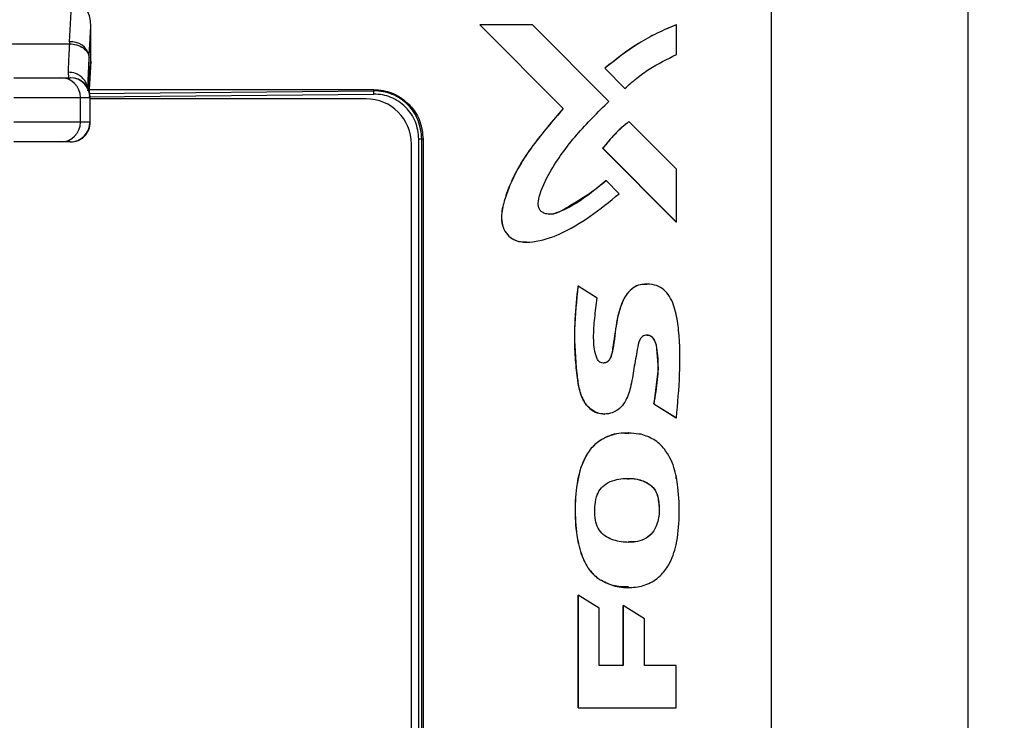
# Model space of a CAD drawing. Units: inches. Extents: x 0.4 to 10.6, y 0.4 to 8.1.
# Drawn here: x 7.8 to 8, y 6 to 6.1 of the extents above; entities that cross this region are included whole.
import ezdxf

# ---------------------------------------------------------------- set-up
doc = ezdxf.new("R2010")
doc.units = ezdxf.units.IN
doc.header["$MEASUREMENT"] = 0
doc.styles.add('SLDTEXTSTYLE0', font='TXT', dxfattribs={"width": 0.75})
doc.dimstyles.new('SLDDIMSTYLE2', dxfattribs={"dimtxt": 0.125, "dimasz": 0.13, "dimexe": 0, "dimexo": 0.0625, "dimgap": 0.03125, "dimtad": 0, "dimtih": 1, "dimtoh": 1, "dimdec": 1, "dimlfac": 20, "dimrnd": 1e-09, "dimzin": 4, "dimdsep": 46, "dimtxsty": 'SLDTEXTSTYLE0', "dimsah": 1, "dimcen": 0.09, "dimadec": 0, "dimazin": 1, "dimtfac": 1, "dimtdec": 1, "dimtofl": 0, "dimtmove": 0, "dimatfit": 3, "dimfxl": 0, "dimfrac": 2, "dimtolj": 1, "dimtzin": 12, "dimarcsym": 0})

# ---------------------------------------------------------------- blocks, each defined once
blk = doc.blocks.new('_D_3')
at = {"color": 7, "linetype": 'Continuous', "lineweight": 18}
for p, q in [((7.732616984870144, 6.741231398667376), (8.644524928265609, 6.741231398667373)), ((8.519524928265609, 6.741231398667373), (8.519524928265607, 6.215576670436336)), ((8.519524928265605, 5.491484436238951), (8.519524928265607, 6.017139164470006)), ((7.809614550988905, 5.491484436238952), (8.644524928265607, 5.491484436238951))]:
    blk.add_line(p, q, dxfattribs=at)
for points in [[(8.519524928265609, 6.741231398667373), (8.49952492826561, 6.611231398667373), (8.539524928265608, 6.611231398667373)], [(8.519524928265605, 5.491484436238951), (8.539524928265605, 5.621484436238951), (8.499524928265606, 5.621484436238951)]]:
    blk.add_solid(points, dxfattribs=at)
at = {"color": 7, "linetype": 'Continuous', "lineweight": 18, "insert": (8.357892978785014, 6.178272645691334), "char_height": 0.125, "attachment_point": 1, "style": 'SLDTEXTSTYLE0'}
blk.add_mtext('25.0', dxfattribs=at)

msp = doc.modelspace()

# ---------------------------------------------------------------- linework, layer by layer
at = {"color": 7, "linetype": 'Continuous', "lineweight": 25}
for p, q in [((7.924101585734903, 5.780228836244854), (7.924101585734902, 6.138212482557669)), ((7.963279391044798, 5.779214030935799), (7.963279391044797, 6.139227285184618)), ((7.784228109594081, 6.103451846532534), (7.784665331662969, 6.111904806545569)), ((7.788159861502334, 6.100667961567149), (7.788463608477403, 6.106540403093176)), ((7.788463608477464, 6.099580690679339), (7.788463608477403, 6.106540403093176)), ((7.865972608260275, 6.106858454677258), (7.865994654182482, 6.106858454677162)), ((7.882566571748981, 6.090156387403669), (7.865972608260275, 6.106858454677258)), ((7.865994654182456, 6.106858454677137), (7.882588617671066, 6.090156387403612)), ((7.876476436724692, 6.106858454677137), (7.865994654182456, 6.106858454677137)), ((7.891670469350935, 6.091580439157314), (7.876476436724692, 6.106858454677137)), ((7.905114845011259, 6.106858454677113), (7.905092799089264, 6.106858454677137)), ((7.905114845011208, 6.100911024848594), (7.905114845011259, 6.106858454677113)), ((7.739375141270261, 6.103079999557631), (7.784209222167399, 6.103079999557631)), ((7.784228109594081, 6.103451846532534), (7.784209221858844, 6.103079993482925)), ((7.788141332129539, 6.100295870632926), (7.788159861501591, 6.100667961568556)), ((7.788159861502455, 6.093979470838437), (7.788159861502455, 6.100667961568752)), ((7.788463608477464, 6.099580690679339), (7.788290785837854, 6.096239452972296)), ((7.788290785837892, 6.096036086494777), (7.788453089522159, 6.099173957723957)), ((7.783961920584236, 6.097412380385606), (7.783997584994473, 6.0963051585095)), ((7.890875179259055, 6.098195143616113), (7.890897225181078, 6.098195143616113)), ((7.890875179259055, 6.098195143616113), (7.894856636203154, 6.09418542603391)), ((7.890897225181078, 6.098195143616113), (7.894878682125134, 6.09418542603383)), ((7.782455083672819, 6.096305158509502), (7.784346233247427, 6.096305158509502)), ((7.788290785837854, 6.096239452972296), (7.788159861502455, 6.093979470838437)), ((7.787898891891685, 6.093663842730957), (7.787907535142365, 6.094059968744799)), ((7.788191999290773, 6.093925381120838), (7.844823677779681, 6.093925381120697)), ((7.844823677783385, 6.093677184549184), (7.844823677779681, 6.093925381120697)), ((7.894878682125134, 6.09418542603383), (7.894856636203154, 6.09418542603391)), ((7.773108193343858, 6.092368150635486), (7.786390616823549, 6.092368150635486)), ((7.786390616823582, 6.087446890793064), (7.786390616823549, 6.092368150635486)), ((7.786390616823549, 6.092368150635486), (7.788281766129884, 6.092368150635485)), ((7.788281766129884, 6.092368150635485), (7.788281766129913, 6.087446890793064)), ((7.788355515663371, 6.087446890793064), (7.788355515663371, 6.092368150635485)), ((7.842499767348339, 6.092096976176729), (7.788355515663371, 6.092096723274017)), ((7.843289137443035, 6.092093573488606), (7.788355515663371, 6.09209331689882)), ((7.842758694049734, 6.092093571010955), (7.842499767348339, 6.09209697617673)), ((7.882588617671066, 6.090156387403612), (7.882566571748981, 6.090156387403669)), ((7.786390616823582, 6.087446890793064), (7.773108193343233, 6.087446890792966)), ((7.788281766129913, 6.087446890793064), (7.786390616823582, 6.087446890793064)), ((7.895653131904394, 6.087552408881074), (7.895675177826416, 6.087552408881047)), ((7.905114845011095, 6.078061130898003), (7.895675177826416, 6.087552408881047)), ((7.784346233247427, 6.083509882918951), (7.782455083672819, 6.083509882918951)), ((7.852345454541651, 5.835400702401186), (7.852344297848778, 6.083038497674075)), ((7.853830325120196, 5.959220656711389), (7.853830325120196, 6.084082861435799)), ((7.85466619746845, 6.084082861435799), (7.85442699616616, 6.084082861435799)), ((7.854426996166063, 5.959220656699578), (7.854426996166062, 6.084082861435799)), ((7.85466619746845, 6.084082861435799), (7.854666197468463, 5.834358451986979)), ((7.89043649906294, 6.082230547174189), (7.890458544984992, 6.082230547174192)), ((7.89043649906294, 6.082230547174189), (7.905090775514818, 6.067493667163555)), ((7.890458544984992, 6.082230547174192), (7.905114845011314, 6.067491632182818)), ((7.905114845011314, 6.067491632182818), (7.905114845011366, 6.078061130898003)), ((7.891155983394678, 6.075784680540522), (7.891133937472649, 6.075784680540524)), ((7.893731448534689, 6.073187814603365), (7.891155983394678, 6.075784680540522)), ((7.905092205904131, 6.067492228711389), (7.905090775514818, 6.067493667163555)), ((7.905114845011314, 6.067491632182818), (7.90509279908915, 6.067491632182846)), ((7.875245823812963, 6.063529160442611), (7.875267869735019, 6.063529160442611)), ((7.885540090916425, 6.054782991424388), (7.88551804499433, 6.054782991424381)), ((7.889356792895249, 6.052368214560954), (7.885540090916425, 6.054782991424388)), ((7.899236923422126, 6.05518340683729), (7.899214877500071, 6.05518340683729)), ((7.900632229603389, 6.031306520998209), (7.900654275525487, 6.031306520998225)), ((7.900632229603389, 6.031306520998209), (7.905090775518211, 6.028500384329893)), ((7.900654275525487, 6.031306520998225), (7.905114845011262, 6.028499110726991)), ((7.89082800558798, 6.029267572855907), (7.890850051510037, 6.029267572855907)), ((7.905092799089119, 6.028499110726941), (7.905114845011262, 6.028499110726991)), ((7.895624136270204, 6.025526322609285), (7.895602090348148, 6.025526322609285)), ((7.905090775518127, 6.016337138986386), (7.905090775517997, 6.016707470544623)), ((7.901443444330308, 6.012760916831821), (7.90142139840825, 6.012760916831832)), ((7.889899828818932, 5.99626044167569), (7.889877782896851, 5.996260441675707)), ((7.895602268621285, 5.994694802796166), (7.895624314543341, 5.994694802796166)), ((7.885530176653125, 5.970693879484421), (7.885530176653125, 5.993181671021626)), ((7.885530176653125, 5.993181671021626), (7.885552222575147, 5.993181671021627)), ((7.885552222575147, 5.993181671021627), (7.885552222575148, 5.970693879484421)), ((7.889742913974838, 5.990568538611398), (7.885552222575147, 5.993181671021627)), ((7.894513982827694, 5.991143236498791), (7.894536028749735, 5.991143236498792)), ((7.894513982827694, 5.979155800098791), (7.894513982827694, 5.991143236498791)), ((7.898751990365382, 5.988481280075374), (7.894536028749735, 5.991143236498792)), ((7.894536028749735, 5.991143236498792), (7.894536028749736, 5.979155800098791)), ((7.889742913974833, 5.979155800098791), (7.889742913974838, 5.990568538611398)), ((7.898751990365423, 5.979155800098791), (7.898751990365382, 5.988481280075374)), ((7.894536028749736, 5.979155800098791), (7.889742913974833, 5.979155800098791)), ((7.905112821438798, 5.979155800098791), (7.898751990365423, 5.979155800098791)), ((7.905112821438845, 5.970693879484421), (7.905112821438798, 5.979155800098791)), ((7.885530176653125, 5.970693879484421), (7.885552222575148, 5.970693879484421)), ((7.885552222575148, 5.970693879484421), (7.905112821438845, 5.970693879484421))]:
    msp.add_line(p, q, dxfattribs=at)
at = {"color": 1, "linetype": 'Continuous', "lineweight": 25}
for p, q in [((7.788290785837927, 6.09623945297214), (7.788290785837892, 6.096036086494777)), ((7.788053637752515, 6.092517603995159), (7.844835272184369, 6.093011778267295)), ((7.788085376111271, 6.09318338240426), (7.844823677783385, 6.093677184104106)), ((7.788159861501601, 6.093979470838437), (7.788128287282445, 6.093446054090045)), ((7.788281766129884, 6.092368150635485), (7.788355515663371, 6.092368150635485)), ((7.788281766129913, 6.087446890793064), (7.788355515663371, 6.087446890793163))]:
    msp.add_line(p, q, dxfattribs=at)
at = {"color": 7, "linetype": 'Continuous', "lineweight": 25, "flags": 128}
for points in [[(7.788290785837892, 6.096036086494777), (7.788240374195764, 6.095683509740543), (7.788228337332899, 6.095635155230359)], [(7.899222448598763, 6.045006742561473), (7.899325583099782, 6.045017171530855), (7.899790608340204, 6.044901536373191), (7.90020688840626, 6.044643985277763), (7.900687400522144, 6.044081607941354), (7.901091405868137, 6.043080550267155), (7.901520016101983, 6.03836401021294), (7.900632229603389, 6.031306520998209), (7.900632229603389, 6.031306520998209)]]:
    msp.add_lwpolyline(points, dxfattribs=at)
at = {"color": 7, "linetype": 'Continuous', "lineweight": 25}
for centre, radius, start, end in [((7.784588371246859, 6.099792253923584), 0.003677282491452982, 13.77678105965756, 95.62225917782906), ((7.78245434630664, 6.092368887992645), 0.003936270585971085, 359.9892671368636, 89.98926310093864), ((7.784345495613078, 6.092368887992747), 0.003936270585868964, 359.9892671353637, 89.98926310349816), ((7.784418507789354, 6.092368150635485), 0.003937007874016629, 0, 90), ((7.843289179738641, 6.083038455378468), 0.009055118110236484, 0.0002676232042057824, 90.0002676232042), ((7.782454346306683, 6.087446153435823), 0.003936270585961374, 270.0107349378808, 0.01073286432668675), ((7.784345495613219, 6.08744615343564), 0.003936270585756197, 270.0107329911795, 0.01073286699045436), ((7.784418507789355, 6.087446890792966), 0.003937007874016629, 270.0000000000008, 2.869521878053842e-09)]:
    msp.add_arc(centre, radius, start, end, dxfattribs=at)
for centre, major_axis, ratio, start_param, end_param in [((7.784521337612834, 6.10633703661521), (0.0002877959298350775, 0.00556405464348675), 0.7066343091765355, 4.785456555761252, 6.319719094820962), ((7.784521337612937, 6.09937732420202), (-0.0002877959298341892, -0.005564054643488525), 0.7066343091764921, 1.570796326794598, 1.643863902055416)]:
    msp.add_ellipse(centre, major_axis=major_axis, ratio=ratio, start_param=start_param, end_param=end_param, dxfattribs=at)
for points, knots in [([(7.905091653333453, 6.106858004265487), (7.90380721841594, 6.10631361941207), (7.901238349372504, 6.105224850040741), (7.896341482430041, 6.1025339513748), (7.893060078002575, 6.099929378861361), (7.890875179259055, 6.098195143616113)], [0, 0, 0, 0, 0.2504633860805355, 0.5009266178018383, 1, 1, 1, 1]), ([(7.905114845011259, 6.106858454677113), (7.90383039646715, 6.106314102516722), (7.901261500171974, 6.105225398532033), (7.896364204197423, 6.102534428478013), (7.893082458551148, 6.099929620747653), (7.890897225181078, 6.098195143616113)], [0, 0, 0, 0, 0.250444995035371, 0.5008898354417691, 1, 1, 1, 1]), ([(7.784209221858844, 6.103079993484574), (7.784135538285684, 6.101852305912556), (7.783989021164684, 6.099411093565935), (7.783970919104427, 6.098076036315214), (7.783961920584236, 6.097412380385606)], [0, 0, 0, 0, 0.5029007712980403, 1, 1, 1, 1]), ([(7.784209221858844, 6.103079993482897), (7.784693855833004, 6.103030826860153), (7.785701167585247, 6.102928634031029), (7.787008126351052, 6.102277576003714), (7.787927635225264, 6.101352209769762), (7.788071916218122, 6.100639004964943), (7.788141332130316, 6.100295870632926)], [0, 0, 0, 0, 0.2405581094656772, 0.500000048864496, 0.759441961014415, 0.9999999999999999, 0.9999999999999999, 0.9999999999999999, 0.9999999999999999]), ([(7.894878682125134, 6.09418542603383), (7.895645952059049, 6.09486961123558), (7.897180490630785, 6.096237980483337), (7.900512929827737, 6.098649018043588), (7.903275405448595, 6.100006874154341), (7.905114845011208, 6.100911024848594)], [0, 0, 0, 0, 0.2504502243724787, 0.5009000256778802, 1, 1, 1, 1]), ([(7.773108193343587, 6.096305158509502), (7.774265646884396, 6.096305158509502), (7.776044557288503, 6.096305158509502), (7.77819204250634, 6.096305158509502), (7.779675191591008, 6.096305158509502), (7.780881897767228, 6.096305158509502), (7.782068232434233, 6.096305158509502), (7.78230259496765, 6.096305158509502), (7.782455083672819, 6.096305158509502)], [0, 0, 0, 0, 0.2398314401239886, 0.3686010963091657, 0.4999999999999977, 0.6313989036908408, 0.7601685598759986, 1, 1, 1, 1]), ([(7.844823677779681, 6.093925381120697), (7.845465972626858, 6.093887727104075), (7.847212885874715, 6.093785315725936), (7.849933972626897, 6.09270840753196), (7.852489533398633, 6.090539078364415), (7.854301327706635, 6.087559536044867), (7.854541996398956, 6.085266315780113), (7.85466619746845, 6.084082861435799)], [0, 0, 0, 0, 0.125217659144265, 0.3405669352424609, 0.5558777546942433, 0.7708033507760499, 1, 1, 1, 1]), ([(7.844835272184369, 6.093011778267295), (7.844833961692208, 6.093086987768756), (7.844831340679029, 6.093237408427751), (7.844827849239784, 6.093437783081221), (7.844825056235305, 6.093598074372604), (7.844824137263986, 6.093650814387142), (7.844823677783385, 6.093677184104106)], [0, 0, 0, 0, 0.2499972475377605, 0.4999999998769992, 0.7500027521680243, 1, 1, 1, 1]), ([(7.854426996166062, 6.084082861435799), (7.854279181817657, 6.085340279983538), (7.853983854630713, 6.087852552212341), (7.85213744322215, 6.090531112011285), (7.85021225897785, 6.092145079710081), (7.848538509737295, 6.093040009318367), (7.846716738506064, 6.09360224070072), (7.845454972158587, 6.093652192136641), (7.84482368320366, 6.09367718391887)], [0, 0, 0, 0, 0.2494553488052827, 0.4984018617002989, 0.6236871561097783, 0.7490776990657737, 0.874458153491826, 1, 1, 1, 1]), ([(7.853830325120196, 6.084082861435799), (7.853689473120484, 6.08526107063745), (7.853408174753645, 6.087614095975389), (7.851324034890344, 6.090599115878569), (7.848849602423832, 6.09225417568738), (7.846594618505974, 6.092943348187466), (7.845422591110222, 6.092988934395973), (7.844835272184369, 6.093011778267295)], [0, 0, 0, 0, 0.2506746249647229, 0.5006273446972225, 0.7499303427433358, 0.8746866813687842, 1, 1, 1, 1]), ([(7.891155983394678, 6.075784680540522), (7.889649731344843, 6.074549945507324), (7.886642920541716, 6.072085142463751), (7.882940703768998, 6.069911582074258), (7.880391952944939, 6.069081136051709), (7.87938598191447, 6.069099236381647), (7.878594109680047, 6.069347429969113), (7.878052153778659, 6.069733587028121), (7.877711083873509, 6.070265953503197), (7.877535631405701, 6.07123482645083), (7.877997063629222, 6.073769704720174), (7.880387948653998, 6.078651792238006), (7.88507887453524, 6.085090673900767), (7.889471278263225, 6.089415222041793), (7.891670469350935, 6.091580439157314)], [0, 0, 0, 0, 0.1396708312639481, 0.2788137379611153, 0.3048034871648908, 0.3309205489376006, 0.3496549387765628, 0.3636726023755392, 0.3777846568418273, 0.3936972985780907, 0.432778709403191, 0.558788641749272, 0.7790940571608189, 1, 1, 1, 1]), ([(7.882566571748981, 6.090156387403669), (7.880500588366275, 6.087738199083118), (7.877385785074619, 6.084092390020109), (7.873711502254072, 6.078787075819631), (7.871863564623241, 6.07487513816), (7.870649071119491, 6.071353001343485), (7.870106762809367, 6.068692101857754), (7.870500587178661, 6.066499116830211), (7.871341325872863, 6.064999275244257), (7.872601231354539, 6.064015542527206), (7.873961172157294, 6.0635531147648), (7.874834043660639, 6.063598711101901), (7.87524652036388, 6.063620257717565)], [0, 0, 0, 0, 0.2872364506942005, 0.4330552944399006, 0.5813632977558607, 0.6753000051485962, 0.7699002848951677, 0.8213124675554339, 0.8729539971197711, 0.9212745639521266, 0.9627981802614559, 1, 1, 1, 1]), ([(7.882588617671066, 6.090156387403612), (7.880514427619947, 6.087743425265094), (7.87737753466495, 6.084094191710574), (7.873764251951753, 6.078751182115528), (7.871873985368721, 6.074863348098032), (7.870672529556292, 6.071352085854333), (7.870128635999278, 6.068692740004528), (7.870522631722316, 6.066498075036036), (7.871363510957139, 6.065003083803473), (7.872622793421869, 6.064003122159285), (7.874397631594847, 6.063465584801984), (7.877549988463791, 6.063569508652145), (7.882393836480425, 6.065143859454187), (7.888097078715272, 6.068608775334899), (7.891838646052856, 6.071649538421723), (7.893731448534689, 6.073187814603365)], [0, 0, 0, 0, 0.1752571317776281, 0.2650494161273889, 0.3546523702642924, 0.4119677905969641, 0.4696880891656059, 0.5010571986561215, 0.5325662440095568, 0.5620490061327591, 0.587384613357561, 0.6335875328598075, 0.7339959445822078, 0.8654325605167446, 1, 1, 1, 1]), ([(7.895653131904394, 6.087552408881074), (7.895171753246812, 6.087157373922317), (7.894208996427272, 6.08636730441153), (7.892405557008457, 6.084645686480534), (7.891223813955508, 6.083196224770343), (7.89043649906294, 6.082230547174189)], [0, 0, 0, 0, 0.2502446825072707, 0.5004891073637564, 0.9999999999999999, 0.9999999999999999, 0.9999999999999999, 0.9999999999999999]), ([(7.895675177826416, 6.087552408881047), (7.895193799168823, 6.087157373922279), (7.894231042349272, 6.086367304411481), (7.892427602930473, 6.084645686480489), (7.891245859877544, 6.083196224770322), (7.890458544984992, 6.082230547174192)], [0, 0, 0, 0, 0.2502446825147161, 0.5004891073726778, 1, 1, 1, 1]), ([(7.782455083672819, 6.083509882918951), (7.78230259496765, 6.083509882918951), (7.782068232434233, 6.083509882918951), (7.780881897767228, 6.083509882918951), (7.779675191591008, 6.083509882918951), (7.77819204250634, 6.083509882918951), (7.776044557288503, 6.083509882918951), (7.774265646884396, 6.083509882918951), (7.773108193343587, 6.083509882918951)], [0, 0, 0, 0, 0.2398314401240023, 0.3686010963091606, 0.5000000000000043, 0.631398903690837, 0.7601685598760076, 1, 1, 1, 1]), ([(7.854426996166062, 6.084082861435799), (7.854388318691758, 6.084082861435799), (7.854310963315126, 6.084082861435799), (7.854108960048531, 6.084082861435799), (7.853935879156134, 6.084082861435799), (7.853830325120196, 6.084082861435799)], [0, 0, 0, 0, 0.2806489783618374, 0.5613010625400798, 1, 1, 1, 1]), ([(7.879867788889688, 6.069137108500945), (7.880207418617519, 6.069156868256939), (7.881184916585098, 6.069213739371983), (7.882638099613337, 6.070017918211894), (7.884873016968434, 6.07145183741599), (7.887862206437658, 6.073168676001359), (7.890044217606054, 6.074913364381908), (7.891133937472649, 6.075784680540524)], [0, 0, 0, 0, 0.07677091697147727, 0.2209565569782322, 0.3667397654699927, 0.6837430219022386, 0.9999999999999999, 0.9999999999999999, 0.9999999999999999, 0.9999999999999999]), ([(7.88551804499433, 6.054782991424381), (7.885220334157149, 6.051906617534323), (7.884621433353332, 6.046120255670124), (7.885027564534095, 6.039316493376241), (7.885631537000468, 6.034496261018029), (7.886405134853884, 6.032023539674517), (7.887783892170068, 6.030341385463289), (7.889246298246152, 6.029423571955464), (7.890333370336439, 6.029330768537256), (7.890831256938365, 6.02928826392422)], [0, 0, 0, 0, 0.3063072533021667, 0.6161940961018149, 0.7189606735620531, 0.8226849741943733, 0.8848144274167964, 0.9472442040994525, 1, 1, 1, 1]), ([(7.900654275525487, 6.031306520998225), (7.900945809879389, 6.032926574104526), (7.901485442012285, 6.035925303761803), (7.901570860142921, 6.039713651091845), (7.901314748820189, 6.042214402590727), (7.90100926615509, 6.043587158391698), (7.900560724261668, 6.044361660127782), (7.900059274767076, 6.044807409781447), (7.899541149380222, 6.045021467857688), (7.899029873671187, 6.045034362163869), (7.898554891339585, 6.044874837218508), (7.898127133340843, 6.044547373308961), (7.897585857738167, 6.043660673168533), (7.897237605658455, 6.041512412455088), (7.896630225493155, 6.03837066327057), (7.896133268423028, 6.034798801894278), (7.8952083672252, 6.032021739653293), (7.893850404965252, 6.030310777874421), (7.892422000030312, 6.029456599094646), (7.890852719973267, 6.029177186925303), (7.889350911284078, 6.029447320591404), (7.888009432613604, 6.030195269735121), (7.886766547554954, 6.031521857880588), (7.88568887386988, 6.034003130968559), (7.885281374491209, 6.037508858679382), (7.884801292637252, 6.042408623660963), (7.884882917407577, 6.048206610933592), (7.885320418131211, 6.052584710757872), (7.885540090916425, 6.054782991424388)], [0, 0, 0, 0, 0.07892355713075984, 0.1460880575488658, 0.180836691472653, 0.1995633733596432, 0.213051560427236, 0.2231022829373874, 0.2313304618807846, 0.2395892623166371, 0.2472321845161, 0.2551002401874927, 0.2650310740024407, 0.2962866801065025, 0.357885684618261, 0.4194731217420276, 0.4693100451600508, 0.4960031760024138, 0.5228318519576789, 0.5476545537041866, 0.5713800671541026, 0.5950846391932358, 0.620520077540332, 0.6574927968189479, 0.7226684894115037, 0.7888482249347479, 0.8939789215739579, 1, 1, 1, 1]), ([(7.905114845011262, 6.028499110726991), (7.905385168003337, 6.031386694390557), (7.905928579493721, 6.037191402788375), (7.905845369020676, 6.044298523262857), (7.905096323235785, 6.049661330619766), (7.904028569224067, 6.052615594124125), (7.902359571427685, 6.054367475318843), (7.90068845049133, 6.055124857313675), (7.898905144186462, 6.055264186232487), (7.897194553999519, 6.054894982353473), (7.895744193527146, 6.053897698540213), (7.894087628919101, 6.051503194977042), (7.89314251385305, 6.047434074245601), (7.892610479996619, 6.043612372468534), (7.892247372361656, 6.04115839849293), (7.891937226954746, 6.040290677744448), (7.89153282370151, 6.039767131743568), (7.891044971543282, 6.039473220498741), (7.890531143705734, 6.039397239392904), (7.890080922350989, 6.039507851946618), (7.88970512958084, 6.039750294621377), (7.889339446341332, 6.040189205306376), (7.888790722148146, 6.041743642876619), (7.888532441508187, 6.044558666813191), (7.8888304948065, 6.048413740059957), (7.889180850114842, 6.051046223746948), (7.889356792895249, 6.052368214560954)], [0, 0, 0, 0, 0.137296118157176, 0.2759968274202892, 0.3346688934689013, 0.3939980343157158, 0.4205831079750105, 0.4473214775894633, 0.4793709502378913, 0.504250037004261, 0.5292478328530388, 0.5610278538999812, 0.6400071439312321, 0.7232164965685842, 0.7447583237075189, 0.7572241307575641, 0.7663785781149872, 0.7755948196862853, 0.7835886517093568, 0.7904809436664566, 0.7972157181050972, 0.8045278507946493, 0.8171559617198163, 0.874294001078438, 0.9368724764901664, 1, 1, 1, 1]), ([(7.899218953783356, 6.055124461683799), (7.898777143532372, 6.055123458479872), (7.897839889194588, 6.055121330287441), (7.896509352746532, 6.054507770229349), (7.895197992500513, 6.053288436781055), (7.893752919662649, 6.050515757137068), (7.892883038645051, 6.046201170379492), (7.89265256485232, 6.042356756449395), (7.891890815977384, 6.040242382696002), (7.89148176911081, 6.039748032084095), (7.891024219356024, 6.039465506438309), (7.890697056881188, 6.039449470978863), (7.89056267969639, 6.039442884649246)], [0, 0, 0, 0, 0.06716269110867164, 0.1424786397299117, 0.2176333294858822, 0.3376575511029269, 0.611567504441099, 0.8827720456377651, 0.9211886952246012, 0.9502968375904932, 0.9795851555299858, 1, 1, 1, 1]), ([(7.895593903663581, 6.025358976335829), (7.895097117924443, 6.025404170882302), (7.893366689812747, 6.025561594712234), (7.890757526835982, 6.024656623937638), (7.888264610463887, 6.022816611416126), (7.88630257170526, 6.019740585601542), (7.885133285879777, 6.015336711395173), (7.884841325363632, 6.009896799393503), (7.885163119811589, 6.004841502584594), (7.886303354357652, 6.000677653942024), (7.887865076426397, 5.997827144790667), (7.889301766206664, 5.996708816615636), (7.889877782896851, 5.996260441675707)], [0, 0, 0, 0, 0.04104233410627396, 0.1429606430139936, 0.2182361203962182, 0.2933188833967436, 0.4378579016345511, 0.5868017828979538, 0.7398601645434791, 0.8510096751181224, 0.9402648261392309, 1, 1, 1, 1]), ([(7.898127737825037, 6.0252345373051), (7.896791542941344, 6.025397044198632), (7.894220631933723, 6.025709716224618), (7.890778847346548, 6.024682252866309), (7.888286821498402, 6.02281077795737), (7.886324526364352, 6.019743809937875), (7.885155363503298, 6.015335591374207), (7.88486336232222, 6.009897116073887), (7.885185167452426, 6.004841441861974), (7.88632539996665, 6.000677665008176), (7.887887122392903, 5.997827143227238), (7.889323812141479, 5.99670881616817), (7.889899828818932, 5.99626044167569)], [0, 0, 0, 0, 0.1031512863538321, 0.1984686371531, 0.2688687366157908, 0.339088603257459, 0.4742662416371626, 0.6135634526321915, 0.7567086795581172, 0.8606593534237297, 0.9441337029413357, 1, 1, 1, 1]), ([(7.889899828818932, 5.99626044167569), (7.890897253824543, 5.995768889970924), (7.892884408354941, 5.994789579053754), (7.896170421101652, 5.994573530840528), (7.89932839655966, 5.995153749927123), (7.901918064178459, 5.996830805618306), (7.904004619940086, 5.999555702808633), (7.905341329851956, 6.003654202034815), (7.905785035644038, 6.008913211722547), (7.905605776907319, 6.014104003824633), (7.904802300631398, 6.018705179641597), (7.903158722612756, 6.022048428697375), (7.900762245748305, 6.024325852159707), (7.898988163034432, 6.024937762488219), (7.898127737825037, 6.0252345373051)], [0, 0, 0, 0, 0.07363892773488286, 0.1467097055307993, 0.2157927539855237, 0.285323524899899, 0.3471091606078773, 0.4411565361465877, 0.5671160893464668, 0.6965785554086444, 0.7856696769915917, 0.875738962207997, 0.9397337403572936, 1, 1, 1, 1]), ([(7.888921710161222, 6.008573728929697), (7.888863538102147, 6.009999952175949), (7.888782801074589, 6.011979408075697), (7.889839369324198, 6.014291759520173), (7.891131719149351, 6.01550679472783), (7.893265472157029, 6.016356126844288), (7.895837822079017, 6.016542341438874), (7.898265256597234, 6.016136998441436), (7.899968001671763, 6.015244357887688), (7.900984120886596, 6.014083031926644), (7.901302283481951, 6.01316723375504), (7.901443444330308, 6.012760916831821)], [0, 0, 0, 0, 0.2138574739273324, 0.2968128864699607, 0.3802686128809277, 0.4791726264229856, 0.6437053678691635, 0.7711694716902996, 0.8525576297721741, 0.9345834791106916, 1, 1, 1, 1]), ([(7.895400623508102, 6.016355459692217), (7.895617703560662, 6.016380891069133), (7.896659659094962, 6.016502958313958), (7.898245063695243, 6.016112233363964), (7.899945550485696, 6.01524977412406), (7.900962152989555, 6.014081989144849), (7.901280261538807, 6.013166913283785), (7.90142139840825, 6.012760916831832)], [0, 0, 0, 0, 0.08604668670336456, 0.4130127128742642, 0.6217864917474423, 0.8321960517532092, 0.9999999999999999, 0.9999999999999999, 0.9999999999999999, 0.9999999999999999]), ([(7.901443444330308, 6.012760916831821), (7.901587424154519, 6.011844922397575), (7.901881976369393, 6.009970991859743), (7.901431428765434, 6.007502065645111), (7.900476416706838, 6.005608533868731), (7.899128185321561, 6.004416556104387), (7.897065438764434, 6.003692707919128), (7.894439119030289, 6.003640056794405), (7.891938388903892, 6.004260627269367), (7.890183342877647, 6.005485706762641), (7.889211382244558, 6.006900360684448), (7.88901910298094, 6.008011113264581), (7.888921710161222, 6.008573728929697)], [0, 0, 0, 0, 0.1265347588385178, 0.2588633072643758, 0.336057117268969, 0.4138523184881235, 0.4997486338367976, 0.6319579008491296, 0.7717619590334637, 0.8468626566731129, 0.9224332494824045, 1, 1, 1, 1]), ([(7.90142139840825, 6.012760916831832), (7.901565385023583, 6.011844792368239), (7.901859951131654, 6.009970595817907), (7.901409310869232, 6.007503443731617), (7.900454519287883, 6.005605690485825), (7.899105545214957, 6.00442793293439), (7.897397142395565, 6.003769492873261), (7.896173338735315, 6.003797116548224), (7.895576337845846, 6.003810592041933)], [0, 0, 0, 0, 0.2175778174863812, 0.4451181156780538, 0.577853664855366, 0.711623312403164, 0.8593229089033889, 0.9999999999999999, 0.9999999999999999, 0.9999999999999999, 0.9999999999999999]), ([(7.895612890339399, 5.994813182186312), (7.894569619379746, 5.994823970747896), (7.892540693550982, 5.994844952057738), (7.890748454846055, 5.995797629638494), (7.88987778289685, 5.996260441675707)], [0, 0, 0, 0, 0.514198668508183, 1, 1, 1, 1])]:
    msp.add_open_spline(points, degree=3, knots=knots, dxfattribs=at)
at = {"color": 1, "linetype": 'Continuous', "lineweight": 25}
for points, knots in [([(7.78791522042209, 6.094412190303064), (7.787922921657162, 6.094987335217781), (7.78794140428521, 6.096367657910409), (7.78806767510699, 6.098848646240292), (7.788141332129539, 6.100295870632926)], [0, 0, 0, 0, 0.4166742442105071, 1, 1, 1, 1]), ([(7.787763541875339, 6.094343627823846), (7.787732386969979, 6.094581824108893), (7.787668193962332, 6.095072614749103), (7.787271573853316, 6.095733629978732), (7.78676953366017, 6.096336234099082), (7.786136891182093, 6.096819543363857), (7.785220203959356, 6.097286711039784), (7.784457622762764, 6.097362877353642), (7.783961920581842, 6.097412387895025)], [0, 0, 0, 0, 0.1378064958378749, 0.2839428763709015, 0.4331861851859116, 0.5824294733794939, 0.7285657951450517, 1, 1, 1, 1])]:
    msp.add_open_spline(points, degree=3, knots=knots, dxfattribs=at)

# ---------------------------------------------------------------- dimensions: what is measured, and where the dimension line sits
at = {"color": 7, "linetype": 'Continuous', "lineweight": 18}
dim = msp.add_linear_dim(base=(8.51952492826561, 6.741231398667374), p1=(7.759614550988905, 5.491484436238952), p2=(7.682616984870144, 6.741231398667376), angle=90.0000000000002, dimstyle='SLDDIMSTYLE2', dxfattribs=at)
dim.commit()
dim.dimension.update_dxf_attribs({"geometry": '_D_3', "text_midpoint": (8.519524928265609, 6.116357917453162), "dimtype": 160})

doc.saveas('drawing.dxf')
